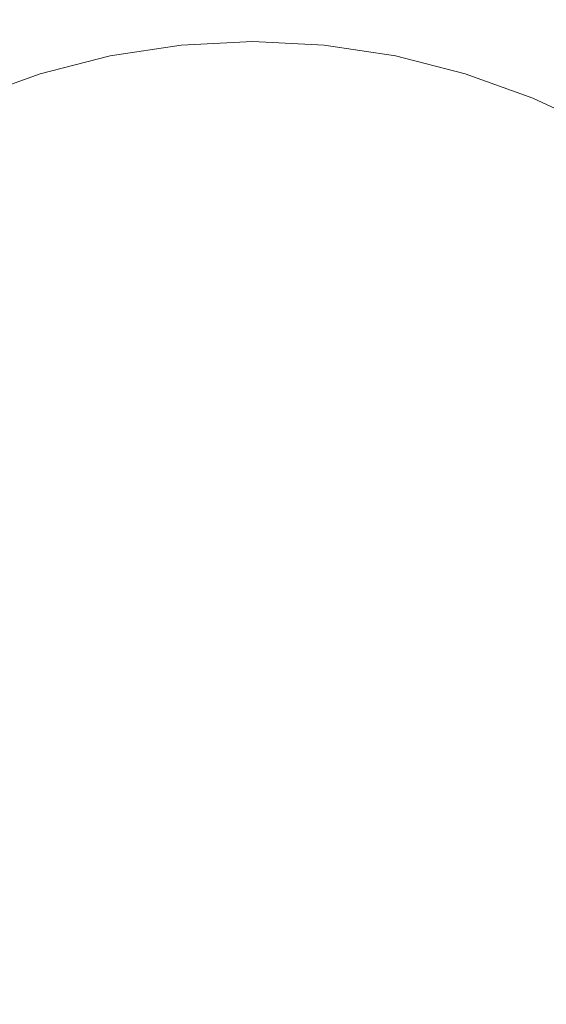
# Model space of a CAD drawing. Extents: x -85 to 85, y -68 to 0.
# Drawn here: x -2 to 2, y -61 to -54 of the extents above; entities that cross this region are included whole.
import ezdxf

# ---------------------------------------------------------------- set-up
doc = ezdxf.new("R2010")
doc.units = 0
doc.header["$LTSCALE"] = 500
doc.header["$MEASUREMENT"] = 0
doc.layers.add('FD_FLUSSO_METAL_CHROM', color=7, linetype='Continuous')

msp = doc.modelspace()

# ---------------------------------------------------------------- linework, layer by layer
at = {"layer": 'FD_FLUSSO_METAL_CHROM', "lineweight": 0}
for points, invisible_edges in [([(0, -57.1419, -51), (-2.2971, -57.1419, -50.881), (-2.2971, -53.6891, -50.881), (0, -53.6891, -51)], 15), ([(0, -57.1419, -51), (0, -53.6891, -51), (2.2971, -53.6891, -50.881), (2.2971, -57.1419, -50.881)], 15), ([(0, -54.4039, -4), (-2.2971, -54.3668, -4.119), (-2.2971, -56.5557, -4.119), (0, -56.5866, -4)], 15), ([(0, -54.4039, -4), (0, -56.5866, -4), (2.2971, -56.5557, -4.119), (2.2971, -54.3668, -4.119)], 15), ([(0, -54.5, -118.6012), (-0.4881, -54.5254, -118.6012), (-0.4881, -54.5254, -111.0191), (0, -54.5, -111.0191)], 15), ([(0, -54.5, -75.0956), (0, -54.5, -84.0765), (-0.4881, -54.5253, -84.0765), (-0.4881, -54.5253, -75.0956)], 15), ([(0, -54.5, -102.0382), (-0.4881, -54.5254, -102.0382), (-0.4881, -54.5253, -93.0574), (0, -54.5, -93.0574)], 15), ([(0, -54.5, -111.0191), (-0.4881, -54.5254, -111.0191), (-0.4881, -54.5254, -102.0382), (0, -54.5, -102.0382)], 15), ([(0, -54.5, -57.1339), (0, -54.5, -66.1147), (-0.4881, -54.5254, -66.1147), (-0.4881, -54.5254, -57.1339)], 15), ([(0, -54.5, -66.1147), (0, -54.5, -75.0956), (-0.4881, -54.5253, -75.0956), (-0.4881, -54.5254, -66.1147)], 15), ([(0, -54.5, -51.3988), (0, -54.5, -57.1339), (-0.4881, -54.5254, -57.1339), (-0.4881, -54.5254, -51.3988)], 15), ([(0, -54.5, -93.0574), (-0.4881, -54.5253, -93.0574), (-0.4881, -54.5253, -84.0765), (0, -54.5, -84.0765)], 15), ([(0, -54.5973, -119.7202), (-0.4783, -54.6221, -119.7202), (-0.4881, -54.5254, -119.4405), (0, -54.5, -119.4405)], 15), ([(0, -54.5, -119.4405), (-0.4881, -54.5254, -119.4405), (-0.4881, -54.5254, -118.6012), (0, -54.5, -118.6012)], 15), ([(0, -54.5, -50.5595), (-0.4881, -54.5254, -50.5595), (-0.4783, -54.6221, -50.2798), (0, -54.5973, -50.2798)], 11), ([(0, -54.5, -50.5595), (0, -54.5, -51.3988), (-0.4881, -54.5254, -51.3988), (-0.4881, -54.5254, -50.5595)], 15), ([(0, -54.5, -118.6012), (0, -54.5, -111.0191), (0.4882, -54.5254, -111.0191), (0.4882, -54.5254, -118.6012)], 15), ([(0, -54.5, -66.1147), (0.4882, -54.5254, -66.1147), (0.4882, -54.5253, -75.0956), (0, -54.5, -75.0956)], 15), ([(0, -54.5, -111.0191), (0, -54.5, -102.0382), (0.4882, -54.5254, -102.0382), (0.4882, -54.5254, -111.0191)], 15), ([(0, -54.5, -75.0956), (0.4882, -54.5253, -75.0956), (0.4882, -54.5253, -84.0765), (0, -54.5, -84.0765)], 15), ([(0, -54.5, -102.0382), (0, -54.5, -93.0574), (0.4882, -54.5253, -93.0574), (0.4882, -54.5254, -102.0382)], 15), ([(0, -54.5, -93.0574), (0, -54.5, -84.0765), (0.4882, -54.5253, -84.0765), (0.4882, -54.5253, -93.0574)], 15), ([(0, -54.5, -57.1339), (0.4882, -54.5254, -57.1339), (0.4882, -54.5254, -66.1147), (0, -54.5, -66.1147)], 15), ([(0, -54.5, -51.3988), (0.4882, -54.5254, -51.3988), (0.4882, -54.5254, -57.1339), (0, -54.5, -57.1339)], 15), ([(0.4783, -54.6221, -119.7202), (0, -54.5973, -119.7202), (0, -54.5, -119.4405), (0.4882, -54.5254, -119.4405)], 15), ([(0, -54.5, -119.4405), (0, -54.5, -118.6012), (0.4882, -54.5254, -118.6012), (0.4882, -54.5254, -119.4405)], 15), ([(0.4882, -54.5254, -50.5595), (0, -54.5, -50.5595), (0, -54.5973, -50.2798), (0.4783, -54.6221, -50.2798)], 11), ([(0, -54.5, -50.5595), (0.4882, -54.5254, -50.5595), (0.4882, -54.5254, -51.3988), (0, -54.5, -51.3988)], 15), ([(-0.4881, -54.5253, -93.0574), (-0.9735, -54.5994, -93.0574), (-0.9735, -54.5994, -84.0765), (-0.4881, -54.5253, -84.0765)], 15), ([(-0.4881, -54.5253, -75.0956), (-0.4881, -54.5253, -84.0765), (-0.9735, -54.5994, -84.0765), (-0.9735, -54.5994, -75.0956)], 15), ([(-0.4881, -54.5254, -102.0382), (-0.9735, -54.5994, -102.0382), (-0.9735, -54.5994, -93.0574), (-0.4881, -54.5253, -93.0574)], 15), ([(-0.4881, -54.5254, -66.1147), (-0.4881, -54.5253, -75.0956), (-0.9735, -54.5994, -75.0956), (-0.9735, -54.5994, -66.1147)], 15), ([(-0.4881, -54.5254, -118.6012), (-0.9735, -54.5994, -118.6012), (-0.9735, -54.5994, -111.0191), (-0.4881, -54.5254, -111.0191)], 15), ([(-0.4881, -54.5254, -111.0191), (-0.9735, -54.5994, -111.0191), (-0.9735, -54.5994, -102.0382), (-0.4881, -54.5254, -102.0382)], 15), ([(-0.4881, -54.5254, -51.3988), (-0.4881, -54.5254, -57.1339), (-0.9735, -54.5994, -57.1339), (-0.9735, -54.5994, -51.3988)], 15), ([(-0.4881, -54.5254, -57.1339), (-0.4881, -54.5254, -66.1147), (-0.9735, -54.5994, -66.1147), (-0.9735, -54.5994, -57.1339)], 15), ([(-0.9735, -54.5994, -119.4405), (-0.4881, -54.5254, -119.4405), (-0.4783, -54.6221, -119.7202), (-0.9542, -54.6947, -119.7202)], 11), ([(-0.4881, -54.5254, -119.4405), (-0.9735, -54.5994, -119.4405), (-0.9735, -54.5994, -118.6012), (-0.4881, -54.5254, -118.6012)], 15), ([(-0.9542, -54.6947, -50.2798), (-0.4783, -54.6221, -50.2798), (-0.4881, -54.5254, -50.5595), (-0.9735, -54.5994, -50.5595)], 15), ([(-0.4881, -54.5254, -50.5595), (-0.4881, -54.5254, -51.3988), (-0.9735, -54.5994, -51.3988), (-0.9735, -54.5994, -50.5595)], 15), ([(0.9542, -54.6947, -119.7202), (0.4783, -54.6221, -119.7202), (0.4882, -54.5254, -119.4405), (0.9735, -54.5994, -119.4405)], 15), ([(0.9735, -54.5994, -50.5595), (0.4882, -54.5254, -50.5595), (0.4783, -54.6221, -50.2798), (0.9542, -54.6947, -50.2798)], 11), ([(0.4882, -54.5253, -75.0956), (0.9735, -54.5994, -75.0956), (0.9735, -54.5994, -84.0765), (0.4882, -54.5253, -84.0765)], 15), ([(0.4882, -54.5254, -66.1147), (0.9735, -54.5994, -66.1147), (0.9735, -54.5994, -75.0956), (0.4882, -54.5253, -75.0956)], 15), ([(0.4882, -54.5254, -102.0382), (0.4882, -54.5253, -93.0574), (0.9735, -54.5994, -93.0574), (0.9735, -54.5994, -102.0382)], 15), ([(0.4882, -54.5253, -93.0574), (0.4882, -54.5253, -84.0765), (0.9735, -54.5994, -84.0765), (0.9735, -54.5994, -93.0574)], 15), ([(0.4882, -54.5254, -118.6012), (0.4882, -54.5254, -111.0191), (0.9735, -54.5994, -111.0191), (0.9735, -54.5994, -118.6012)], 15), ([(0.4882, -54.5254, -57.1339), (0.9735, -54.5994, -57.1339), (0.9735, -54.5994, -66.1147), (0.4882, -54.5254, -66.1147)], 15), ([(0.4882, -54.5254, -111.0191), (0.4882, -54.5254, -102.0382), (0.9735, -54.5994, -102.0382), (0.9735, -54.5994, -111.0191)], 15), ([(0.4882, -54.5254, -51.3988), (0.9735, -54.5994, -51.3988), (0.9735, -54.5994, -57.1339), (0.4882, -54.5254, -57.1339)], 15), ([(0.4882, -54.5254, -119.4405), (0.4882, -54.5254, -118.6012), (0.9735, -54.5994, -118.6012), (0.9735, -54.5994, -119.4405)], 15), ([(0.4882, -54.5254, -50.5595), (0.9735, -54.5994, -50.5595), (0.9735, -54.5994, -51.3988), (0.4882, -54.5254, -51.3988)], 15), ([(-0.9735, -54.5994, -111.0191), (-1.4503, -54.7205, -111.0191), (-1.4503, -54.7204, -102.0382), (-0.9735, -54.5994, -102.0382)], 15), ([(-0.9735, -54.5994, -93.0574), (-1.4503, -54.7204, -93.0574), (-1.4503, -54.7204, -84.0765), (-0.9735, -54.5994, -84.0765)], 15), ([(-0.9735, -54.5994, -118.6012), (-1.4503, -54.7205, -118.6012), (-1.4503, -54.7205, -111.0191), (-0.9735, -54.5994, -111.0191)], 15), ([(-0.9735, -54.5994, -66.1147), (-0.9735, -54.5994, -75.0956), (-1.4503, -54.7204, -75.0956), (-1.4503, -54.7204, -66.1147)], 15), ([(-0.9735, -54.5994, -75.0956), (-0.9735, -54.5994, -84.0765), (-1.4503, -54.7204, -84.0765), (-1.4503, -54.7204, -75.0956)], 15), ([(-0.9735, -54.5994, -51.3988), (-0.9735, -54.5994, -57.1339), (-1.4503, -54.7204, -57.1339), (-1.4503, -54.7205, -51.3988)], 15), ([(-0.9735, -54.5994, -57.1339), (-0.9735, -54.5994, -66.1147), (-1.4503, -54.7204, -66.1147), (-1.4503, -54.7204, -57.1339)], 15), ([(-0.9735, -54.5994, -102.0382), (-1.4503, -54.7204, -102.0382), (-1.4503, -54.7204, -93.0574), (-0.9735, -54.5994, -93.0574)], 15), ([(-1.4503, -54.7205, -119.4405), (-0.9735, -54.5994, -119.4405), (-0.9542, -54.6947, -119.7202), (-1.4218, -54.8134, -119.7202)], 11), ([(-0.9735, -54.5994, -119.4405), (-1.4503, -54.7205, -119.4405), (-1.4503, -54.7205, -118.6012), (-0.9735, -54.5994, -118.6012)], 15), ([(-1.4218, -54.8134, -50.2798), (-0.9542, -54.6947, -50.2798), (-0.9735, -54.5994, -50.5595), (-1.4503, -54.7205, -50.5595)], 15), ([(-0.9735, -54.5994, -50.5595), (-0.9735, -54.5994, -51.3988), (-1.4503, -54.7205, -51.3988), (-1.4503, -54.7205, -50.5595)], 15), ([(-0.9542, -54.6947, -119.7202), (-0.4783, -54.6221, -119.7202), (-0.4514, -54.8855, -119.925), (-0.9016, -54.9541, -119.925)], 15), ([(-0.9016, -54.9541, -50.075), (-0.4514, -54.8855, -50.075), (-0.4783, -54.6221, -50.2798), (-0.9542, -54.6947, -50.2798)], 11), ([(0, -54.8621, -119.925), (-0.4514, -54.8855, -119.925), (-0.4783, -54.6221, -119.7202), (0, -54.5973, -119.7202)], 11), ([(0, -54.5973, -50.2798), (-0.4783, -54.6221, -50.2798), (-0.4514, -54.8855, -50.075), (0, -54.8621, -50.075)], 15), ([(0.4515, -54.8855, -119.925), (0, -54.8621, -119.925), (0, -54.5973, -119.7202), (0.4783, -54.6221, -119.7202)], 11), ([(0.4783, -54.6221, -50.2798), (0, -54.5973, -50.2798), (0, -54.8621, -50.075), (0.4515, -54.8855, -50.075)], 15), ([(0.9016, -54.9541, -119.925), (0.4515, -54.8855, -119.925), (0.4783, -54.6221, -119.7202), (0.9542, -54.6947, -119.7202)], 11), ([(0.9542, -54.6947, -50.2798), (0.4783, -54.6221, -50.2798), (0.4515, -54.8855, -50.075), (0.9016, -54.9541, -50.075)], 15), ([(1.4218, -54.8134, -119.7202), (0.9542, -54.6947, -119.7202), (0.9735, -54.5994, -119.4405), (1.4503, -54.7205, -119.4405)], 15), ([(1.4503, -54.7205, -50.5595), (0.9735, -54.5994, -50.5595), (0.9542, -54.6947, -50.2798), (1.4218, -54.8134, -50.2798)], 11), ([(0.9735, -54.5994, -57.1339), (1.4503, -54.7205, -57.1339), (1.4503, -54.7204, -66.1147), (0.9735, -54.5994, -66.1147)], 15), ([(0.9735, -54.5994, -66.1147), (1.4503, -54.7204, -66.1147), (1.4503, -54.7204, -75.0956), (0.9735, -54.5994, -75.0956)], 15), ([(0.9735, -54.5994, -102.0382), (0.9735, -54.5994, -93.0574), (1.4503, -54.7204, -93.0574), (1.4503, -54.7204, -102.0382)], 15), ([(0.9735, -54.5994, -118.6012), (0.9735, -54.5994, -111.0191), (1.4503, -54.7204, -111.0191), (1.4503, -54.7205, -118.6012)], 15), ([(0.9735, -54.5994, -93.0574), (0.9735, -54.5994, -84.0765), (1.4503, -54.7204, -84.0765), (1.4503, -54.7204, -93.0574)], 15), ([(0.9735, -54.5994, -111.0191), (0.9735, -54.5994, -102.0382), (1.4503, -54.7204, -102.0382), (1.4503, -54.7204, -111.0191)], 15), ([(0.9735, -54.5994, -75.0956), (1.4503, -54.7204, -75.0956), (1.4503, -54.7204, -84.0765), (0.9735, -54.5994, -84.0765)], 15), ([(0.9735, -54.5994, -51.3988), (1.4503, -54.7205, -51.3988), (1.4503, -54.7205, -57.1339), (0.9735, -54.5994, -57.1339)], 15), ([(0.9735, -54.5994, -119.4405), (0.9735, -54.5994, -118.6012), (1.4503, -54.7205, -118.6012), (1.4503, -54.7205, -119.4405)], 15), ([(0.9735, -54.5994, -50.5595), (1.4503, -54.7205, -50.5595), (1.4503, -54.7205, -51.3988), (0.9735, -54.5994, -51.3988)], 15), ([(-1.4218, -54.8134, -119.7202), (-0.9542, -54.6947, -119.7202), (-0.9016, -54.9541, -119.925), (-1.3442, -55.0664, -119.925)], 15), ([(-1.3442, -55.0664, -50.075), (-0.9016, -54.9541, -50.075), (-0.9542, -54.6947, -50.2798), (-1.4218, -54.8134, -50.2798)], 11), ([(1.3442, -55.0664, -119.925), (0.9016, -54.9541, -119.925), (0.9542, -54.6947, -119.7202), (1.4218, -54.8134, -119.7202)], 11), ([(1.4218, -54.8134, -50.2798), (0.9542, -54.6947, -50.2798), (0.9016, -54.9541, -50.075), (1.3442, -55.0664, -50.075)], 15), ([(-1.4503, -54.7205, -51.3988), (-1.4503, -54.7204, -57.1339), (-1.9103, -54.8866, -57.1339), (-1.9103, -54.8866, -51.3988)], 15), ([(-1.4503, -54.7204, -57.1339), (-1.4503, -54.7204, -66.1147), (-1.9103, -54.8866, -66.1147), (-1.9103, -54.8866, -57.1339)], 15), ([(-1.4503, -54.7205, -111.0191), (-1.9103, -54.8866, -111.0191), (-1.9103, -54.8866, -102.0382), (-1.4503, -54.7204, -102.0382)], 15), ([(-1.4503, -54.7204, -66.1147), (-1.4503, -54.7204, -75.0956), (-1.9103, -54.8866, -75.0956), (-1.9103, -54.8866, -66.1147)], 15), ([(-1.4503, -54.7204, -102.0382), (-1.9103, -54.8866, -102.0382), (-1.9103, -54.8866, -93.0574), (-1.4503, -54.7204, -93.0574)], 15), ([(-1.4503, -54.7204, -93.0574), (-1.9103, -54.8866, -93.0574), (-1.9103, -54.8866, -84.0765), (-1.4503, -54.7204, -84.0765)], 15), ([(-1.4503, -54.7204, -75.0956), (-1.4503, -54.7204, -84.0765), (-1.9103, -54.8866, -84.0765), (-1.9103, -54.8866, -75.0956)], 15), ([(-1.4503, -54.7205, -118.6012), (-1.9103, -54.8866, -118.6012), (-1.9103, -54.8866, -111.0191), (-1.4503, -54.7205, -111.0191)], 15), ([(-1.9103, -54.8866, -119.4405), (-1.4503, -54.7205, -119.4405), (-1.4218, -54.8134, -119.7202), (-1.8731, -54.9763, -119.7202)], 11), ([(-1.4503, -54.7205, -119.4405), (-1.9103, -54.8866, -119.4405), (-1.9103, -54.8866, -118.6012), (-1.4503, -54.7205, -118.6012)], 15), ([(-1.8731, -54.9763, -50.2798), (-1.4218, -54.8134, -50.2798), (-1.4503, -54.7205, -50.5595), (-1.9103, -54.8866, -50.5595)], 15), ([(-1.4503, -54.7205, -50.5595), (-1.4503, -54.7205, -51.3988), (-1.9103, -54.8866, -51.3988), (-1.9103, -54.8866, -50.5595)], 15), ([(1.8731, -54.9763, -119.7202), (1.4218, -54.8134, -119.7202), (1.4503, -54.7205, -119.4405), (1.9103, -54.8866, -119.4405)], 15), ([(1.4218, -54.8134, -50.2798), (1.8731, -54.9763, -50.2798), (1.9103, -54.8866, -50.5595), (1.4503, -54.7205, -50.5595)], 15), ([(1.4503, -54.7204, -75.0956), (1.9103, -54.8866, -75.0956), (1.9103, -54.8866, -84.0765), (1.4503, -54.7204, -84.0765)], 15), ([(1.4503, -54.7204, -102.0382), (1.4503, -54.7204, -93.0574), (1.9103, -54.8866, -93.0574), (1.9103, -54.8866, -102.0382)], 15), ([(1.4503, -54.7204, -111.0191), (1.4503, -54.7204, -102.0382), (1.9103, -54.8866, -102.0382), (1.9103, -54.8866, -111.0191)], 15), ([(1.4503, -54.7204, -66.1147), (1.9103, -54.8866, -66.1147), (1.9103, -54.8866, -75.0956), (1.4503, -54.7204, -75.0956)], 15), ([(1.4503, -54.7204, -93.0574), (1.4503, -54.7204, -84.0765), (1.9103, -54.8866, -84.0765), (1.9103, -54.8866, -93.0574)], 15), ([(1.4503, -54.7205, -57.1339), (1.9103, -54.8866, -57.1339), (1.9103, -54.8866, -66.1147), (1.4503, -54.7204, -66.1147)], 15), ([(1.4503, -54.7205, -118.6012), (1.4503, -54.7204, -111.0191), (1.9103, -54.8866, -111.0191), (1.9103, -54.8866, -118.6012)], 15), ([(1.4503, -54.7205, -51.3988), (1.9103, -54.8866, -51.3988), (1.9103, -54.8866, -57.1339), (1.4503, -54.7205, -57.1339)], 15), ([(1.4503, -54.7205, -119.4405), (1.4503, -54.7205, -118.6012), (1.9103, -54.8866, -118.6012), (1.9103, -54.8866, -119.4405)], 15), ([(1.4503, -54.7205, -50.5595), (1.9103, -54.8866, -50.5595), (1.9103, -54.8866, -51.3988), (1.4503, -54.7205, -51.3988)], 15), ([(-1.8731, -54.9763, -119.7202), (-1.4218, -54.8134, -119.7202), (-1.3442, -55.0664, -119.925), (-1.7718, -55.2208, -119.925)], 15), ([(-1.7718, -55.2208, -50.075), (-1.3442, -55.0664, -50.075), (-1.4218, -54.8134, -50.2798), (-1.8731, -54.9763, -50.2798)], 11), ([(1.7718, -55.2208, -119.925), (1.3442, -55.0664, -119.925), (1.4218, -54.8134, -119.7202), (1.8731, -54.9763, -119.7202)], 11), ([(1.3442, -55.0664, -50.075), (1.7718, -55.2208, -50.075), (1.8731, -54.9763, -50.2798), (1.4218, -54.8134, -50.2798)], 11), ([(-0.9016, -54.9541, -119.925), (-0.4514, -54.8855, -119.925), (-0.4148, -55.2449, -120), (-0.8298, -55.3082, -120)], 15), ([(-0.8298, -55.3082, -50), (-0.4148, -55.2449, -50), (-0.4514, -54.8855, -50.075), (-0.9016, -54.9541, -50.075)], 15), ([(0, -55.2233, -120), (-0.4148, -55.2449, -120), (-0.4514, -54.8855, -119.925), (0, -54.8621, -119.925)], 15), ([(0, -54.8621, -50.075), (-0.4514, -54.8855, -50.075), (-0.4148, -55.2449, -50), (0, -55.2233, -50)], 15), ([(0.4148, -55.2449, -120), (0, -55.2233, -120), (0, -54.8621, -119.925), (0.4515, -54.8855, -119.925)], 15), ([(0.4515, -54.8855, -50.075), (0, -54.8621, -50.075), (0, -55.2233, -50), (0.4148, -55.2449, -50)], 15), ([(0.8298, -55.3082, -120), (0.4148, -55.2449, -120), (0.4515, -54.8855, -119.925), (0.9016, -54.9541, -119.925)], 15), ([(0.9016, -54.9541, -50.075), (0.4515, -54.8855, -50.075), (0.4148, -55.2449, -50), (0.8298, -55.3082, -50)], 15), ([(1.9103, -54.8866, -119.4405), (2.3561, -55.0958, -119.4405), (2.3105, -55.1817, -119.7202), (1.8731, -54.9763, -119.7202)], 11), ([(1.8731, -54.9763, -50.2798), (2.3105, -55.1817, -50.2798), (2.3561, -55.0958, -50.5595), (1.9103, -54.8866, -50.5595)], 15), ([(2.3561, -55.0958, -93.0574), (1.9103, -54.8866, -93.0574), (1.9103, -54.8866, -84.0765), (2.3561, -55.0958, -84.0765)], 15), ([(2.3561, -55.0958, -51.3988), (2.3561, -55.0958, -57.1339), (1.9103, -54.8866, -57.1339), (1.9103, -54.8866, -51.3988)], 15), ([(2.3561, -55.0958, -75.0956), (2.3561, -55.0958, -84.0765), (1.9103, -54.8866, -84.0765), (1.9103, -54.8866, -75.0956)], 15), ([(2.3561, -55.0958, -57.1339), (2.3561, -55.0958, -66.1147), (1.9103, -54.8866, -66.1147), (1.9103, -54.8866, -57.1339)], 15), ([(2.3561, -55.0958, -102.0382), (1.9103, -54.8866, -102.0382), (1.9103, -54.8866, -93.0574), (2.3561, -55.0958, -93.0574)], 15), ([(2.3561, -55.0958, -111.0191), (1.9103, -54.8866, -111.0191), (1.9103, -54.8866, -102.0382), (2.3561, -55.0958, -102.0382)], 15), ([(2.3561, -55.0958, -118.6012), (1.9103, -54.8866, -118.6012), (1.9103, -54.8866, -111.0191), (2.3561, -55.0958, -111.0191)], 15), ([(2.3561, -55.0958, -66.1147), (2.3561, -55.0958, -75.0956), (1.9103, -54.8866, -75.0956), (1.9103, -54.8866, -66.1147)], 15), ([(2.3561, -55.0958, -119.4405), (1.9103, -54.8866, -119.4405), (1.9103, -54.8866, -118.6012), (2.3561, -55.0958, -118.6012)], 15), ([(2.3561, -55.0958, -50.5595), (2.3561, -55.0958, -51.3988), (1.9103, -54.8866, -51.3988), (1.9103, -54.8866, -50.5595)], 15), ([(-1.3442, -55.0664, -119.925), (-0.9016, -54.9541, -119.925), (-0.8298, -55.3082, -120), (-1.2383, -55.4119, -120)], 15), ([(-1.2383, -55.4119, -50), (-0.8298, -55.3082, -50), (-0.9016, -54.9541, -50.075), (-1.3442, -55.0664, -50.075)], 15), ([(1.2383, -55.4119, -120), (0.8298, -55.3082, -120), (0.9016, -54.9541, -119.925), (1.3442, -55.0664, -119.925)], 15), ([(1.3442, -55.0664, -50.075), (0.9016, -54.9541, -50.075), (0.8298, -55.3082, -50), (1.2383, -55.4119, -50)], 15), ([(1.8731, -54.9763, -119.7202), (2.3105, -55.1817, -119.7202), (2.1863, -55.4155, -119.925), (1.7718, -55.2208, -119.925)], 15), ([(1.7718, -55.2208, -50.075), (2.1863, -55.4155, -50.075), (2.3105, -55.1817, -50.2798), (1.8731, -54.9763, -50.2798)], 11), ([(-1.7718, -55.2208, -119.925), (-1.3442, -55.0664, -119.925), (-1.2383, -55.4119, -120), (-1.6335, -55.5545, -120)], 15), ([(-1.6335, -55.5545, -50), (-1.2383, -55.4119, -50), (-1.3442, -55.0664, -50.075), (-1.7718, -55.2208, -50.075)], 15), ([(1.6335, -55.5545, -120), (1.2383, -55.4119, -120), (1.3442, -55.0664, -119.925), (1.7718, -55.2208, -119.925)], 15), ([(1.2383, -55.4119, -50), (1.6335, -55.5545, -50), (1.7718, -55.2208, -50.075), (1.3442, -55.0664, -50.075)], 15), ([(-0.8298, -55.3082, -50), (0, -55.2233, -50), (-0.4148, -55.2449, -50), (-0.8298, -55.3082, -50)], 15), ([(-0.8298, -55.3082, -50), (0.8298, -55.3082, -50), (0, -55.2233, -50), (-0.8298, -55.3082, -50)], 15), ([(0.4148, -55.2449, -120), (-0.4148, -55.2449, -120), (0, -55.2233, -120), (0.4148, -55.2449, -120)], 15), ([(0, -55.2233, -50), (0.8298, -55.3082, -50), (0.4148, -55.2449, -50), (0, -55.2233, -50)], 15), ([(1.7718, -55.2208, -119.925), (2.1863, -55.4155, -119.925), (2.0168, -55.7345, -120), (1.6335, -55.5545, -120)], 15), ([(1.6335, -55.5545, -50), (2.0168, -55.7345, -50), (2.1863, -55.4155, -50.075), (1.7718, -55.2208, -50.075)], 15), ([(0.4148, -55.2449, -120), (-2.7149, -56.1975, -120), (-1.2383, -55.4119, -120), (0.4148, -55.2449, -120)], 15), ([(3.3022, -56.7849, -120), (-2.7149, -56.1975, -120), (0.4148, -55.2449, -120), (3.3022, -56.7849, -120)], 15), ([(-0.4148, -55.2449, -120), (-1.2383, -55.4119, -120), (-0.8298, -55.3082, -120), (-0.4148, -55.2449, -120)], 15), ([(0.4148, -55.2449, -120), (-1.2383, -55.4119, -120), (-0.4148, -55.2449, -120), (0.4148, -55.2449, -120)], 15), ([(1.2383, -55.4119, -120), (0.4148, -55.2449, -120), (0.8298, -55.3082, -120), (1.2383, -55.4119, -120)], 15), ([(2.0168, -55.7345, -120), (0.4148, -55.2449, -120), (1.2383, -55.4119, -120), (2.0168, -55.7345, -120)], 15), ([(3.3022, -56.7849, -120), (0.4148, -55.2449, -120), (2.0168, -55.7345, -120), (3.3022, -56.7849, -120)], 15), ([(-4.1924, -58.6704, -50), (0.8298, -55.3082, -50), (-2.3768, -55.9491, -50), (-4.1924, -58.6704, -50)], 15), ([(-4.1924, -58.6704, -50), (4.1924, -60.3297, -50), (0.8298, -55.3082, -50), (-4.1924, -58.6704, -50)], 15), ([(-2.3768, -55.9491, -50), (-0.8298, -55.3082, -50), (-1.6335, -55.5545, -50), (-2.3768, -55.9491, -50)], 15), ([(-2.3768, -55.9491, -50), (0.8298, -55.3082, -50), (-0.8298, -55.3082, -50), (-2.3768, -55.9491, -50)], 15), ([(-1.6335, -55.5545, -50), (-0.8298, -55.3082, -50), (-1.2383, -55.4119, -50), (-1.6335, -55.5545, -50)], 15), ([(0.8298, -55.3082, -50), (1.6335, -55.5545, -50), (1.2383, -55.4119, -50), (0.8298, -55.3082, -50)], 15), ([(0.8298, -55.3082, -50), (2.3768, -55.9491, -50), (1.6335, -55.5545, -50), (0.8298, -55.3082, -50)], 15), ([(0.8298, -55.3082, -50), (3.5509, -57.1229, -50), (2.3768, -55.9491, -50), (0.8298, -55.3082, -50)], 15), ([(0.8298, -55.3082, -50), (4.1924, -60.3297, -50), (3.5509, -57.1229, -50), (0.8298, -55.3082, -50)], 15), ([(-1.2383, -55.4119, -120), (-2.7149, -56.1975, -120), (-2.0168, -55.7345, -120), (-1.2383, -55.4119, -120)], 15), ([(-1.2383, -55.4119, -120), (-2.0168, -55.7345, -120), (-1.6335, -55.5545, -120), (-1.2383, -55.4119, -120)], 15), ([(2.0168, -55.7345, -120), (1.2383, -55.4119, -120), (1.6335, -55.5545, -120), (2.0168, -55.7345, -120)], 15), ([(1.6335, -55.5545, -50), (2.3768, -55.9491, -50), (2.0168, -55.7345, -50), (1.6335, -55.5545, -50)], 15), ([(-2.7149, -56.1975, -120), (2.7148, -62.8026, -120), (-3.3022, -62.2152, -120), (-2.7149, -56.1975, -120)], 15), ([(2.7148, -62.8026, -120), (-2.7149, -56.1975, -120), (3.3022, -56.7849, -120), (2.7148, -62.8026, -120)], 15), ([(0, -56.5866, -4), (-2.2971, -56.5557, -4.119), (-2.2971, -58.7446, -4.119), (0, -58.7693, -4)], 15), ([(0, -56.5866, -4), (0, -58.7693, -4), (2.2971, -58.7446, -4.119), (2.2971, -56.5557, -4.119)], 15), ([(0, -60.5946, -51), (-2.2971, -60.5946, -50.881), (-2.2971, -57.1419, -50.881), (0, -57.1419, -51)], 15), ([(0, -60.5946, -51), (0, -57.1419, -51), (2.2971, -57.1419, -50.881), (2.2971, -60.5946, -50.881)], 15), ([(-0.8298, -63.6919, -50), (-4.1924, -58.6704, -50), (-3.5508, -61.8772, -50), (-0.8298, -63.6919, -50)], 15), ([(4.1924, -60.3297, -50), (-4.1924, -58.6704, -50), (-0.8298, -63.6919, -50), (4.1924, -60.3297, -50)], 15), ([(0, -60.952, -4), (0, -58.7693, -4), (-2.2971, -58.7446, -4.119), (-2.2971, -60.9334, -4.119)], 15), ([(0, -60.952, -4), (2.2971, -60.9334, -4.119), (2.2971, -58.7446, -4.119), (0, -58.7693, -4)], 15), ([(4.1924, -60.3297, -50), (-0.8298, -63.6919, -50), (2.3769, -63.0509, -50), (4.1924, -60.3297, -50)], 15), ([(0, -64.0473, -51), (-2.2971, -64.0473, -50.881), (-2.2971, -60.5946, -50.881), (0, -60.5946, -51)], 15), ([(0, -64.0473, -51), (0, -60.5946, -51), (2.2971, -60.5946, -50.881), (2.2971, -64.0473, -50.881)], 15), ([(0, -63.1347, -4), (0, -60.952, -4), (-2.2971, -60.9334, -4.119), (-2.2971, -63.1223, -4.119)], 15), ([(0, -63.1347, -4), (2.2971, -63.1223, -4.119), (2.2971, -60.9334, -4.119), (0, -60.952, -4)], 15)]:
    msp.add_3dface(points, dxfattribs=dict(at, invisible_edges=invisible_edges))

doc.saveas('drawing.dxf')
